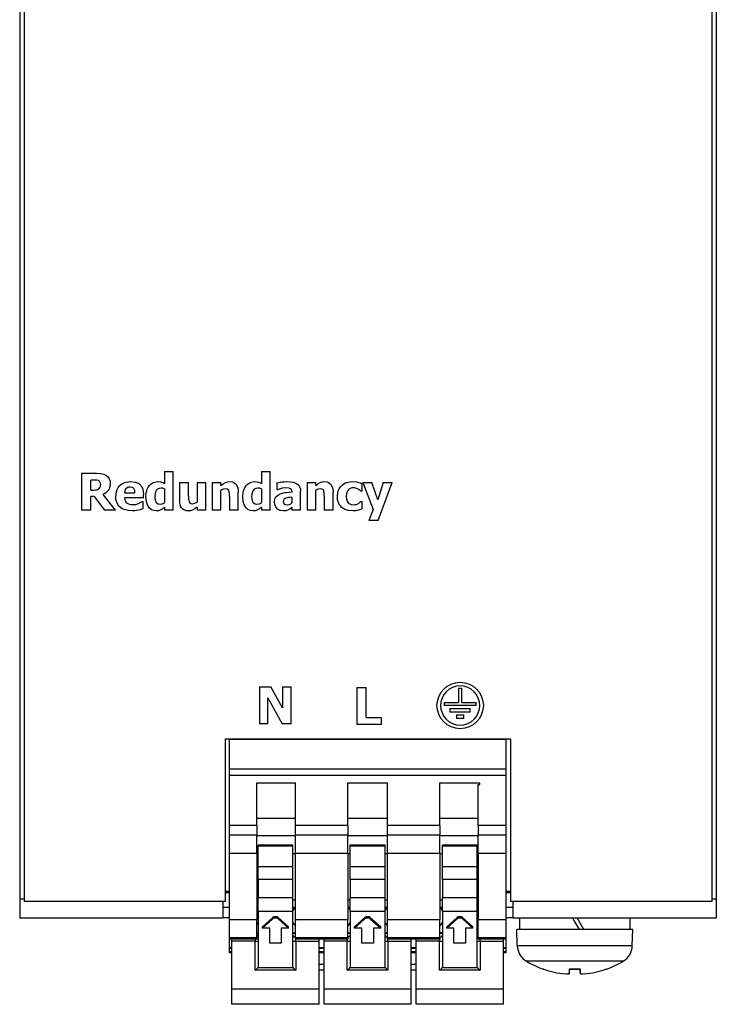
# Model space of a CAD drawing. Units: millimetres. Extents: x 47 to 260, y 54 to 189.
# Drawn here: x 47 to 95, y 54 to 122 of the extents above; entities that cross this region are included whole.
import ezdxf

# ---------------------------------------------------------------- set-up
doc = ezdxf.new("R2010")
doc.units = ezdxf.units.MM

msp = doc.modelspace()

# ---------------------------------------------------------------- linework, layer by layer
for p, q in [((46.562, 182.518), (46.562, 61.135)), ((46.862, 182.694), (46.862, 60.959)), ((94.262, 182.694), (94.262, 60.959)), ((94.562, 182.518), (94.562, 61.135)), ((50.826, 90.445), (50.826, 87.905)), ((50.826, 90.445), (51.847, 90.445)), ((56.546, 90.558), (56.546, 89.743)), ((56.546, 90.558), (57.143, 90.558)), ((57.143, 87.905), (57.143, 90.558)), ((63.215, 90.558), (63.215, 89.743)), ((63.215, 90.558), (63.812, 90.558)), ((63.812, 87.905), (63.812, 90.558)), ((51.674, 89.978), (51.46, 89.978)), ((51.46, 89.294), (51.46, 89.978)), ((57.585, 89.821), (58.186, 89.821)), ((57.585, 89.821), (57.585, 88.574)), ((58.186, 88.87), (58.186, 89.821)), ((58.781, 89.821), (58.781, 88.463)), ((58.781, 89.821), (59.378, 89.821)), ((59.378, 87.905), (59.378, 89.821)), ((59.835, 89.821), (60.432, 89.821)), ((59.835, 89.821), (59.835, 87.905)), ((60.432, 89.609), (60.432, 89.821)), ((64.285, 89.78), (64.285, 89.317)), ((66.36, 89.821), (66.36, 87.905)), ((66.36, 89.821), (66.957, 89.821)), ((66.957, 89.609), (66.957, 89.821)), ((70.154, 89.208), (70.154, 89.718)), ((70.205, 89.821), (70.831, 89.821)), ((70.205, 89.821), (70.907, 87.952)), ((71.234, 88.619), (70.831, 89.821)), ((71.611, 89.821), (71.234, 88.619)), ((71.259, 87.203), (72.224, 89.821)), ((71.611, 89.821), (72.224, 89.821)), ((51.46, 89.294), (51.643, 89.294)), ((51.46, 87.905), (51.46, 88.837)), ((51.69, 88.837), (51.46, 88.837)), ((51.69, 88.837), (52.396, 87.905)), ((53.172, 87.905), (52.318, 88.985)), ((53.782, 89.109), (54.506, 89.109)), ((55.095, 88.749), (55.095, 88.965)), ((56.546, 89.372), (56.546, 88.432)), ((60.432, 87.905), (60.432, 89.261)), ((61.027, 88.854), (61.027, 87.905)), ((61.628, 87.905), (61.628, 89.152)), ((63.215, 89.372), (63.215, 88.432)), ((64.337, 89.317), (64.285, 89.317)), ((65.329, 89.173), (65.329, 89.162)), ((65.918, 87.905), (65.918, 89.208)), ((66.957, 87.905), (66.957, 89.261)), ((67.552, 88.854), (67.552, 87.905)), ((68.153, 87.905), (68.153, 89.152)), ((70.154, 89.208), (70.077, 89.208)), ((55.095, 88.749), (53.784, 88.749)), ((54.759, 88.37), (54.996, 88.506)), ((54.996, 88.506), (55.06, 88.506)), ((55.06, 88.012), (55.06, 88.506)), ((65.325, 88.802), (65.325, 88.405)), ((70.077, 88.514), (70.154, 88.514)), ((70.154, 88.002), (70.154, 88.514)), ((51.46, 87.905), (50.826, 87.905)), ((53.172, 87.905), (52.396, 87.905)), ((56.546, 88.104), (56.546, 87.905)), ((57.143, 87.905), (56.546, 87.905)), ((58.781, 88.117), (58.781, 87.905)), ((59.378, 87.905), (58.781, 87.905)), ((60.432, 87.905), (59.835, 87.905)), ((61.628, 87.905), (61.027, 87.905)), ((63.215, 88.104), (63.215, 87.905)), ((63.812, 87.905), (63.215, 87.905)), ((65.325, 88.109), (65.325, 87.905)), ((65.918, 87.905), (65.325, 87.905)), ((66.957, 87.905), (66.36, 87.905)), ((68.153, 87.905), (67.552, 87.905)), ((70.907, 87.952), (70.617, 87.203)), ((71.259, 87.203), (70.617, 87.203)), ((63.082, 75.746), (63.082, 73.206)), ((63.082, 75.746), (63.864, 75.746)), ((64.675, 74.291), (63.864, 75.746)), ((64.675, 75.746), (65.258, 75.746)), ((64.675, 75.746), (64.675, 74.291)), ((65.258, 73.206), (65.258, 75.746)), ((69.8, 75.693), (70.438, 75.693)), ((69.8, 75.693), (69.8, 73.153)), ((70.438, 73.637), (70.438, 75.693)), ((76.787, 75.658), (77.037, 75.658)), ((76.787, 75.658), (76.787, 74.658)), ((77.037, 74.658), (77.037, 75.658)), ((63.665, 74.976), (64.645, 73.206)), ((63.665, 73.206), (63.665, 74.976)), ((75.812, 74.658), (76.787, 74.658)), ((75.812, 74.658), (75.812, 74.458)), ((77.037, 74.658), (78.012, 74.658)), ((78.012, 74.458), (78.012, 74.658)), ((78.012, 74.458), (75.812, 74.458)), ((76.212, 74.258), (76.212, 74.008)), ((76.212, 74.258), (77.612, 74.258)), ((77.612, 74.008), (76.212, 74.008)), ((77.612, 74.008), (77.612, 74.258)), ((70.438, 73.637), (71.494, 73.637)), ((71.494, 73.153), (71.494, 73.637)), ((76.662, 73.808), (76.662, 73.558)), ((76.662, 73.808), (77.162, 73.808)), ((77.162, 73.558), (76.662, 73.558)), ((77.162, 73.558), (77.162, 73.808)), ((63.665, 73.206), (63.082, 73.206)), ((65.258, 73.206), (64.645, 73.206)), ((71.494, 73.153), (69.8, 73.153)), ((60.712, 72.158), (60.712, 60.959)), ((60.712, 72.158), (80.412, 72.158)), ((61.012, 70.082), (61.012, 72.127)), ((80.062, 72.127), (61.012, 72.127)), ((80.062, 72.127), (80.062, 70.082)), ((80.412, 60.959), (80.412, 72.158)), ((61.012, 69.646), (61.012, 70.082)), ((80.062, 70.082), (61.012, 70.082)), ((80.062, 70.082), (80.062, 69.646)), ((61.012, 66.205), (61.012, 69.646)), ((80.062, 69.646), (61.012, 69.646)), ((80.062, 69.646), (80.062, 66.205)), ((62.912, 69.127), (65.562, 69.127)), ((62.912, 66.205), (62.912, 69.127)), ((65.562, 66.205), (65.562, 69.127)), ((69.162, 66.205), (69.162, 69.127)), ((69.162, 69.127), (71.912, 69.127)), ((71.912, 66.205), (71.912, 69.127)), ((75.512, 69.127), (78.262, 69.127)), ((75.512, 66.205), (75.512, 69.127)), ((78.162, 69.027), (78.262, 69.027)), ((78.162, 66.205), (78.162, 69.027)), ((78.262, 69.027), (78.262, 69.127)), ((62.912, 66.705), (65.562, 66.705)), ((69.162, 66.705), (71.912, 66.705)), ((75.512, 66.705), (78.162, 66.705)), ((61.012, 65.521), (61.012, 66.205)), ((62.912, 66.205), (61.012, 66.205)), ((62.912, 66.205), (62.912, 65.521)), ((69.162, 66.205), (65.562, 66.205)), ((65.562, 65.521), (65.562, 66.205)), ((69.162, 66.205), (69.162, 65.521)), ((75.512, 66.205), (71.912, 66.205)), ((71.912, 65.521), (71.912, 66.205)), ((75.512, 66.205), (75.512, 65.521)), ((78.162, 66.205), (78.162, 65.521)), ((80.062, 66.205), (78.162, 66.205)), ((80.062, 66.205), (80.062, 65.521)), ((62.912, 65.521), (61.012, 65.521)), ((61.012, 64.277), (61.012, 65.521)), ((62.912, 64.277), (62.912, 65.521)), ((62.912, 65.508), (65.562, 65.508)), ((69.162, 65.521), (65.562, 65.521)), ((65.562, 64.277), (65.562, 65.521)), ((69.162, 64.277), (69.162, 65.521)), ((69.162, 65.508), (71.912, 65.508)), ((75.512, 65.521), (71.912, 65.521)), ((71.912, 64.277), (71.912, 65.521)), ((75.512, 64.277), (75.512, 65.521)), ((75.512, 65.508), (78.162, 65.508)), ((78.162, 64.277), (78.162, 65.521)), ((80.062, 65.521), (78.162, 65.521)), ((80.062, 65.521), (80.062, 64.277)), ((65.387, 64.838), (62.987, 64.838)), ((62.987, 64.763), (62.987, 64.838)), ((65.387, 64.763), (62.987, 64.763)), ((62.987, 63.342), (62.987, 64.763)), ((65.387, 64.763), (65.387, 64.838)), ((65.387, 63.342), (65.387, 64.763)), ((69.337, 64.763), (69.337, 64.838)), ((71.737, 64.838), (69.337, 64.838)), ((69.337, 63.342), (69.337, 64.763)), ((71.737, 64.763), (69.337, 64.763)), ((71.737, 64.763), (71.737, 64.838)), ((71.737, 63.342), (71.737, 64.763)), ((78.087, 64.838), (75.687, 64.838)), ((75.687, 64.763), (75.687, 64.838)), ((75.687, 63.342), (75.687, 64.763)), ((78.087, 64.763), (75.687, 64.763)), ((78.087, 64.763), (78.087, 64.838)), ((78.087, 63.342), (78.087, 64.763)), ((62.912, 64.277), (61.012, 64.277)), ((61.012, 59.709), (61.012, 64.277)), ((62.912, 64.277), (62.912, 59.709)), ((62.912, 64.264), (62.987, 64.264)), ((65.387, 64.264), (65.562, 64.264)), ((69.162, 64.277), (65.562, 64.277)), ((65.562, 59.709), (65.562, 64.277)), ((69.162, 64.277), (69.162, 59.709)), ((69.162, 64.264), (69.337, 64.264)), ((71.737, 64.264), (71.912, 64.264)), ((75.512, 64.277), (71.912, 64.277)), ((71.912, 59.709), (71.912, 64.277)), ((75.512, 64.277), (75.512, 59.709)), ((75.512, 64.264), (75.687, 64.264)), ((78.087, 64.264), (78.162, 64.264)), ((78.162, 64.277), (78.162, 59.709)), ((80.062, 64.277), (78.162, 64.277)), ((80.062, 64.277), (80.062, 59.709)), ((62.987, 62.471), (62.987, 63.342)), ((65.387, 63.342), (62.987, 63.342)), ((65.387, 62.471), (65.387, 63.342)), ((69.337, 62.471), (69.337, 63.342)), ((71.737, 63.342), (69.337, 63.342)), ((71.737, 62.471), (71.737, 63.342)), ((75.687, 62.471), (75.687, 63.342)), ((78.087, 63.342), (75.687, 63.342)), ((78.087, 62.471), (78.087, 63.342)), ((62.987, 62.471), (62.987, 61.22)), ((65.387, 62.471), (62.987, 62.471)), ((65.387, 61.22), (65.387, 62.471)), ((69.337, 62.471), (69.337, 61.22)), ((71.737, 62.471), (69.337, 62.471)), ((71.737, 61.22), (71.737, 62.471)), ((78.087, 62.471), (75.687, 62.471)), ((75.687, 62.471), (75.687, 61.22)), ((78.087, 61.22), (78.087, 62.471)), ((46.562, 61.135), (46.862, 61.135)), ((46.562, 61.135), (46.562, 59.827)), ((60.712, 61.677), (61.012, 61.677)), ((60.712, 61.577), (61.012, 61.577)), ((62.912, 61.066), (62.987, 61.066)), ((62.987, 60.277), (62.987, 61.22)), ((65.387, 61.22), (62.987, 61.22)), ((65.387, 60.277), (65.387, 61.22)), ((65.387, 61.066), (65.562, 61.066)), ((69.162, 61.066), (69.337, 61.066)), ((69.337, 60.277), (69.337, 61.22)), ((71.737, 61.22), (69.337, 61.22)), ((71.737, 60.277), (71.737, 61.22)), ((71.737, 61.066), (71.912, 61.066)), ((75.512, 61.066), (75.687, 61.066)), ((78.087, 61.22), (75.687, 61.22)), ((75.687, 60.277), (75.687, 61.22)), ((78.087, 60.277), (78.087, 61.22)), ((78.087, 61.066), (78.162, 61.066)), ((80.062, 61.677), (80.412, 61.677)), ((80.062, 61.577), (80.412, 61.577)), ((94.262, 61.135), (94.562, 61.135)), ((94.562, 61.135), (94.562, 59.827)), ((60.712, 60.959), (46.862, 60.959)), ((60.562, 60.959), (60.562, 59.827)), ((60.562, 60.577), (61.012, 60.577)), ((62.912, 60.567), (62.987, 60.567)), ((62.987, 60.524), (62.912, 60.524)), ((65.387, 60.567), (65.55, 60.567)), ((65.51, 60.524), (65.387, 60.524)), ((69.175, 60.567), (69.337, 60.567)), ((69.337, 60.524), (69.215, 60.524)), ((71.737, 60.567), (71.9, 60.567)), ((71.86, 60.524), (71.737, 60.524)), ((75.525, 60.567), (75.687, 60.567)), ((75.687, 60.524), (75.565, 60.524)), ((78.087, 60.567), (78.162, 60.567)), ((78.162, 60.524), (78.087, 60.524)), ((80.062, 60.577), (80.562, 60.577)), ((94.262, 60.959), (80.412, 60.959)), ((80.562, 59.827), (80.562, 60.959)), ((46.562, 59.827), (60.562, 59.827)), ((61.012, 59.827), (60.562, 59.827)), ((61.012, 58.469), (61.012, 59.709)), ((62.912, 59.709), (61.012, 59.709)), ((62.912, 58.469), (62.912, 59.709)), ((65.387, 60.277), (62.987, 60.277)), ((62.987, 60.277), (62.987, 56.446)), ((63.287, 59.208), (64.005, 59.864)), ((63.287, 59.117), (64.005, 59.773)), ((64.005, 59.773), (64.005, 59.864)), ((64.37, 59.864), (65.087, 59.208)), ((64.37, 59.773), (64.37, 59.864)), ((64.37, 59.773), (65.087, 59.117)), ((65.387, 56.446), (65.387, 60.277)), ((69.162, 59.709), (65.562, 59.709)), ((65.562, 58.469), (65.562, 59.709)), ((69.162, 58.469), (69.162, 59.709)), ((71.737, 60.277), (69.337, 60.277)), ((69.337, 60.277), (69.337, 56.446)), ((69.637, 59.208), (70.355, 59.864)), ((69.637, 59.117), (70.355, 59.773)), ((70.355, 59.773), (70.355, 59.864)), ((70.72, 59.864), (71.437, 59.208)), ((70.72, 59.773), (70.72, 59.864)), ((70.72, 59.773), (71.437, 59.117)), ((71.737, 56.446), (71.737, 60.277)), ((75.512, 59.709), (71.912, 59.709)), ((71.912, 58.469), (71.912, 59.709)), ((75.512, 58.469), (75.512, 59.709)), ((78.087, 60.277), (75.687, 60.277)), ((75.687, 60.277), (75.687, 56.446)), ((75.987, 59.208), (76.705, 59.864)), ((75.987, 59.117), (76.705, 59.773)), ((76.705, 59.773), (76.705, 59.864)), ((77.07, 59.864), (77.787, 59.208)), ((77.07, 59.773), (77.07, 59.864)), ((77.07, 59.773), (77.787, 59.117)), ((78.087, 56.446), (78.087, 60.277)), ((78.162, 58.469), (78.162, 59.709)), ((80.062, 59.709), (78.162, 59.709)), ((80.562, 59.827), (80.062, 59.827)), ((80.062, 59.709), (80.062, 58.469)), ((80.562, 59.827), (94.562, 59.827)), ((81.012, 59.827), (81.012, 59.027)), ((84.652, 59.827), (84.812, 59.549)), ((85.434, 59.027), (84.972, 59.827)), ((88.612, 59.827), (88.612, 59.027)), ((63.287, 59.117), (63.287, 59.208)), ((63.787, 59.117), (63.287, 59.117)), ((63.787, 58.087), (63.787, 59.117)), ((64.587, 59.117), (64.587, 58.087)), ((65.087, 59.117), (64.587, 59.117)), ((65.087, 59.117), (65.087, 59.208)), ((69.637, 59.117), (69.637, 59.208)), ((70.137, 59.117), (69.637, 59.117)), ((70.137, 58.087), (70.137, 59.117)), ((70.937, 59.117), (70.937, 58.087)), ((71.437, 59.117), (70.937, 59.117)), ((71.437, 59.117), (71.437, 59.208)), ((75.987, 59.117), (75.987, 59.208)), ((76.487, 59.117), (75.987, 59.117)), ((76.487, 58.087), (76.487, 59.117)), ((77.787, 59.117), (77.287, 59.117)), ((77.287, 59.117), (77.287, 58.087)), ((77.787, 59.117), (77.787, 59.208)), ((88.812, 59.027), (80.812, 59.027)), ((80.851, 57.914), (80.812, 59.027)), ((84.812, 59.549), (85.114, 59.027)), ((88.773, 57.914), (88.812, 59.027)), ((62.912, 58.469), (61.012, 58.469)), ((61.012, 58.373), (61.012, 58.469)), ((61.012, 57.874), (61.012, 58.373)), ((62.912, 58.373), (61.012, 58.373)), ((61.015, 57.784), (61.015, 58.373)), ((61.187, 58.23), (61.187, 58.373)), ((62.787, 58.373), (62.787, 58.23)), ((62.912, 58.808), (62.987, 58.808)), ((62.912, 58.785), (62.987, 58.785)), ((62.912, 58.469), (62.912, 58.373)), ((65.387, 58.808), (65.562, 58.808)), ((65.387, 58.785), (65.562, 58.785)), ((65.562, 58.373), (65.562, 58.469)), ((69.162, 58.469), (65.562, 58.469)), ((69.162, 58.373), (65.562, 58.373)), ((65.587, 58.23), (65.587, 58.373)), ((67.187, 58.23), (67.187, 58.373)), ((67.537, 58.23), (67.537, 58.373)), ((69.137, 58.373), (69.137, 58.23)), ((69.162, 58.808), (69.337, 58.808)), ((69.162, 58.785), (69.337, 58.785)), ((69.162, 58.469), (69.162, 58.373)), ((71.737, 58.808), (71.912, 58.808)), ((71.737, 58.785), (71.912, 58.785)), ((75.512, 58.469), (71.912, 58.469)), ((71.912, 58.373), (71.912, 58.469)), ((75.512, 58.373), (71.912, 58.373)), ((71.937, 58.23), (71.937, 58.373)), ((73.537, 58.23), (73.537, 58.373)), ((73.887, 58.23), (73.887, 58.373)), ((75.487, 58.373), (75.487, 58.23)), ((75.687, 58.808), (75.512, 58.808)), ((75.512, 58.785), (75.687, 58.785)), ((75.512, 58.469), (75.512, 58.373)), ((78.162, 58.808), (78.087, 58.808)), ((78.087, 58.785), (78.162, 58.785)), ((78.162, 58.469), (78.162, 58.373)), ((80.062, 58.469), (78.162, 58.469)), ((80.062, 58.373), (78.162, 58.373)), ((78.287, 58.23), (78.287, 58.373)), ((79.887, 58.23), (79.887, 58.373)), ((80.062, 58.469), (80.062, 58.373)), ((80.062, 58.373), (80.062, 57.784)), ((61.012, 57.874), (61.015, 57.874)), ((61.012, 57.741), (61.012, 57.874)), ((61.012, 57.524), (61.012, 57.741)), ((61.012, 57.741), (61.187, 57.741)), ((61.015, 57.784), (61.187, 57.784)), ((62.787, 58.23), (61.187, 58.23)), ((61.187, 54.915), (61.187, 58.23)), ((62.787, 56.223), (62.787, 58.23)), ((64.587, 58.087), (63.787, 58.087)), ((65.587, 58.23), (67.187, 58.23)), ((65.587, 58.23), (65.587, 56.223)), ((67.187, 54.915), (67.187, 58.23)), ((67.187, 57.784), (67.537, 57.784)), ((67.187, 57.741), (67.537, 57.741)), ((69.137, 58.23), (67.537, 58.23)), ((67.537, 54.915), (67.537, 58.23)), ((69.137, 56.223), (69.137, 58.23)), ((70.937, 58.087), (70.137, 58.087)), ((71.937, 58.23), (73.537, 58.23)), ((71.937, 58.23), (71.937, 56.223)), ((73.537, 54.915), (73.537, 58.23)), ((73.537, 57.784), (73.887, 57.784)), ((73.537, 57.741), (73.887, 57.741)), ((73.887, 54.915), (73.887, 58.23)), ((75.487, 58.23), (73.887, 58.23)), ((75.487, 56.223), (75.487, 58.23)), ((77.287, 58.087), (76.487, 58.087)), ((78.287, 58.23), (78.287, 56.223)), ((78.287, 58.23), (79.887, 58.23)), ((79.887, 54.915), (79.887, 58.23)), ((79.887, 57.784), (80.062, 57.784)), ((79.887, 57.741), (80.062, 57.741)), ((80.062, 57.784), (80.062, 57.741)), ((80.062, 57.741), (80.062, 57.524)), ((88.773, 57.914), (80.851, 57.914)), ((61.012, 57.424), (61.012, 57.524)), ((61.012, 57.524), (61.187, 57.524)), ((61.187, 57.424), (61.012, 57.424)), ((67.187, 57.524), (67.537, 57.524)), ((67.537, 57.424), (67.187, 57.424)), ((73.537, 57.524), (73.887, 57.524)), ((73.887, 57.424), (73.537, 57.424)), ((79.887, 57.524), (80.062, 57.524)), ((80.062, 57.424), (79.887, 57.424)), ((80.062, 57.524), (80.062, 57.424)), ((62.972, 56.412), (65.403, 56.412)), ((67.537, 56.627), (67.187, 56.627)), ((69.322, 56.412), (71.753, 56.412)), ((73.887, 56.627), (73.537, 56.627)), ((75.672, 56.412), (78.103, 56.412)), ((88.14, 56.843), (81.485, 56.843)), ((82.67, 56.302), (82.636, 56.302)), ((82.692, 56.292), (82.698, 56.292)), ((85.194, 56.302), (84.43, 56.302)), ((84.431, 56.292), (84.43, 56.302)), ((84.43, 55.972), (84.458, 56.292)), ((84.43, 55.972), (84.458, 56.292)), ((84.431, 56.292), (85.194, 56.292)), ((85.195, 55.972), (85.167, 56.292)), ((85.195, 55.972), (85.167, 56.292)), ((85.194, 56.302), (85.194, 56.292)), ((86.927, 56.292), (86.933, 56.292)), ((86.988, 56.302), (86.955, 56.302)), ((65.587, 56.223), (62.787, 56.223)), ((67.537, 56.227), (67.187, 56.227)), ((71.937, 56.223), (69.137, 56.223)), ((73.887, 56.227), (73.537, 56.227)), ((78.287, 56.223), (75.487, 56.223)), ((84.43, 55.972), (84.43, 55.972)), ((61.187, 53.883), (61.187, 54.915)), ((67.187, 54.915), (61.187, 54.915)), ((67.187, 53.883), (67.187, 54.915)), ((67.537, 53.883), (67.537, 54.915)), ((73.537, 54.915), (67.537, 54.915)), ((73.537, 53.883), (73.537, 54.915)), ((73.887, 53.883), (73.887, 54.915)), ((79.887, 54.915), (73.887, 54.915)), ((79.887, 53.883), (79.887, 54.915)), ((67.187, 53.883), (61.187, 53.883)), ((73.537, 53.883), (67.537, 53.883)), ((79.887, 53.883), (73.887, 53.883))]:
    msp.add_line(p, q)
at = {"flags": 128}
for points in [[(51.847, 90.445), (52.11, 90.432), (52.243, 90.413), (52.356, 90.381), (52.505, 90.309)], [(52.505, 90.309), (52.64, 90.197), (52.739, 90.055), (52.788, 89.906), (52.802, 89.747)], [(51.989, 89.938), (51.883, 89.967), (51.818, 89.973), (51.759, 89.976), (51.674, 89.978)], [(52.147, 89.667), (52.135, 89.77), (52.094, 89.857), (51.989, 89.938)], [(52.026, 89.379), (52.116, 89.49), (52.14, 89.571), (52.147, 89.667)], [(52.802, 89.747), (52.792, 89.6), (52.761, 89.457), (52.733, 89.384), (52.704, 89.328), (52.657, 89.258), (52.507, 89.104), (52.318, 88.985)], [(53.187, 88.852), (53.223, 89.17), (53.273, 89.323), (53.348, 89.464), (53.445, 89.589), (53.512, 89.653), (53.608, 89.726), (53.739, 89.795), (53.892, 89.845), (54.212, 89.881)], [(54.164, 89.498), (54.043, 89.483), (53.934, 89.431), (53.888, 89.39), (53.837, 89.319), (53.798, 89.218), (53.782, 89.109)], [(54.506, 89.109), (54.488, 89.256), (54.426, 89.389), (54.374, 89.44), (54.31, 89.474), (54.164, 89.498)], [(54.212, 89.881), (54.518, 89.845), (54.663, 89.794), (54.792, 89.716), (54.907, 89.604), (54.964, 89.521), (55.015, 89.42), (55.077, 89.197), (55.095, 88.965)], [(55.266, 88.847), (55.288, 89.118), (55.318, 89.244), (55.353, 89.342), (55.423, 89.482), (55.508, 89.603)], [(55.508, 89.603), (55.598, 89.694), (55.701, 89.768), (55.766, 89.802), (55.855, 89.838), (56.075, 89.873)], [(56.075, 89.873), (56.257, 89.857), (56.342, 89.834), (56.42, 89.803), (56.546, 89.743)], [(60.432, 89.609), (60.582, 89.723), (60.739, 89.813), (60.88, 89.859), (61.025, 89.873)], [(61.025, 89.873), (61.228, 89.846), (61.323, 89.808), (61.407, 89.752), (61.485, 89.671), (61.568, 89.524), (61.615, 89.341), (61.628, 89.152)], [(61.935, 88.847), (61.957, 89.118), (61.987, 89.244), (62.022, 89.342), (62.092, 89.482), (62.178, 89.603)], [(62.178, 89.603), (62.267, 89.694), (62.37, 89.768), (62.435, 89.802), (62.524, 89.838), (62.744, 89.873)], [(62.744, 89.873), (62.926, 89.857), (63.011, 89.834), (63.089, 89.803), (63.215, 89.743)], [(64.285, 89.78), (64.513, 89.829), (64.572, 89.84), (64.661, 89.854), (64.796, 89.868), (64.971, 89.875)], [(64.971, 89.875), (65.196, 89.865), (65.409, 89.831), (65.594, 89.767), (65.724, 89.684), (65.813, 89.587), (65.874, 89.47), (65.908, 89.341), (65.918, 89.208)], [(66.957, 89.609), (67.107, 89.723), (67.264, 89.813), (67.405, 89.859), (67.55, 89.873)], [(67.55, 89.873), (67.753, 89.846), (67.848, 89.808), (67.932, 89.752), (68.01, 89.671), (68.093, 89.524), (68.14, 89.341), (68.153, 89.152)], [(68.455, 88.854), (68.485, 89.148), (68.525, 89.281), (68.571, 89.383), (68.665, 89.523), (68.779, 89.638)], [(68.779, 89.638), (68.888, 89.716), (69.008, 89.777), (69.073, 89.802), (69.175, 89.832), (69.325, 89.86), (69.518, 89.873)], [(69.518, 89.873), (69.77, 89.849), (69.911, 89.815), (70.019, 89.778), (70.154, 89.718)], [(51.643, 89.294), (51.794, 89.301), (51.868, 89.311), (51.936, 89.328), (52.026, 89.379)], [(54.308, 87.853), (54.026, 87.873), (53.754, 87.944), (53.635, 88), (53.539, 88.061), (53.401, 88.19), (53.301, 88.335), (53.234, 88.499), (53.198, 88.673), (53.187, 88.852)], [(55.976, 87.851), (55.805, 87.872), (55.647, 87.939), (55.516, 88.049), (55.415, 88.188), (55.344, 88.343), (55.298, 88.507), (55.266, 88.847)], [(56.307, 89.424), (56.175, 89.407), (56.057, 89.348), (55.973, 89.256), (55.931, 89.177), (55.889, 89.018), (55.877, 88.854)], [(55.877, 88.854), (55.884, 88.705), (55.911, 88.559), (55.953, 88.46), (55.994, 88.405), (56.108, 88.336), (56.241, 88.316)], [(56.546, 89.372), (56.474, 89.399), (56.43, 89.41), (56.307, 89.424)], [(58.186, 88.87), (58.191, 88.672), (58.23, 88.469)], [(60.739, 89.376), (60.614, 89.357), (60.545, 89.329), (60.432, 89.261)], [(60.984, 89.255), (60.936, 89.321), (60.875, 89.357), (60.739, 89.376)], [(61.027, 88.854), (61.02, 89.055), (60.984, 89.255)], [(62.645, 87.851), (62.474, 87.872), (62.317, 87.939), (62.185, 88.049), (62.084, 88.188), (62.013, 88.343), (61.967, 88.507), (61.935, 88.847)], [(62.976, 89.424), (62.844, 89.407), (62.726, 89.348), (62.642, 89.256), (62.601, 89.177), (62.558, 89.018), (62.546, 88.854)], [(62.546, 88.854), (62.553, 88.705), (62.58, 88.559), (62.622, 88.46), (62.664, 88.405), (62.777, 88.336), (62.91, 88.316)], [(63.215, 89.372), (63.143, 89.399), (63.099, 89.41), (62.976, 89.424)], [(64.125, 88.454), (64.154, 88.676), (64.174, 88.73), (64.223, 88.817), (64.324, 88.924), (64.456, 89.006)], [(64.86, 89.453), (64.64, 89.422), (64.516, 89.386), (64.337, 89.317)], [(64.456, 89.006), (64.746, 89.099), (64.822, 89.112), (64.938, 89.127), (65.109, 89.145), (65.329, 89.162)], [(65.329, 89.173), (65.312, 89.278), (65.253, 89.364), (65.186, 89.404), (65.123, 89.425), (64.86, 89.453)], [(67.264, 89.376), (67.139, 89.357), (67.07, 89.329), (66.957, 89.261)], [(67.509, 89.255), (67.461, 89.321), (67.4, 89.357), (67.264, 89.376)], [(67.552, 88.854), (67.545, 89.055), (67.509, 89.255)], [(68.758, 88.096), (68.664, 88.195), (68.587, 88.307), (68.53, 88.425), (68.495, 88.529), (68.464, 88.692), (68.455, 88.854)], [(69.546, 89.444), (69.439, 89.435), (69.337, 89.401), (69.248, 89.343), (69.176, 89.263), (69.124, 89.169), (69.09, 89.067), (69.067, 88.854)], [(69.067, 88.854), (69.081, 88.68), (69.134, 88.518), (69.202, 88.422), (69.261, 88.37), (69.401, 88.302), (69.557, 88.281)], [(69.876, 89.358), (69.764, 89.408), (69.696, 89.428), (69.634, 89.439), (69.546, 89.444)], [(70.077, 89.208), (70.01, 89.267), (69.969, 89.299), (69.876, 89.358)], [(53.784, 88.749), (53.803, 88.621), (53.851, 88.508), (53.906, 88.436), (53.967, 88.384)], [(53.967, 88.384), (54.103, 88.319), (54.197, 88.298), (54.273, 88.289), (54.37, 88.286)], [(54.37, 88.286), (54.559, 88.305), (54.759, 88.37)], [(56.241, 88.316), (56.384, 88.341), (56.459, 88.374), (56.546, 88.432)], [(58.188, 87.851), (58.054, 87.863), (57.925, 87.901), (57.811, 87.968), (57.719, 88.063), (57.654, 88.178), (57.612, 88.306), (57.585, 88.574)], [(58.23, 88.469), (58.282, 88.401), (58.344, 88.365), (58.475, 88.347)], [(58.475, 88.347), (58.63, 88.381), (58.781, 88.463)], [(62.91, 88.316), (63.053, 88.341), (63.128, 88.374), (63.215, 88.432)], [(64.715, 87.853), (64.512, 87.885), (64.334, 87.986), (64.257, 88.063), (64.186, 88.173), (64.139, 88.31), (64.125, 88.454)], [(64.895, 88.732), (64.779, 88.659), (64.754, 88.623), (64.744, 88.6), (64.728, 88.504)], [(64.728, 88.504), (64.735, 88.427), (64.764, 88.357), (64.793, 88.326), (64.858, 88.291), (65.016, 88.269)], [(65.325, 88.802), (65.16, 88.786), (65.079, 88.777), (65.011, 88.765), (64.895, 88.732)], [(65.016, 88.269), (65.154, 88.296), (65.237, 88.337), (65.325, 88.405)], [(69.557, 88.281), (69.687, 88.292), (69.751, 88.306), (69.807, 88.325), (69.9, 88.37)], [(69.9, 88.37), (69.961, 88.41), (69.99, 88.432), (70.005, 88.445), (70.034, 88.472), (70.077, 88.514)], [(54.759, 87.909), (54.602, 87.874), (54.508, 87.862), (54.426, 87.856), (54.308, 87.853)], [(55.06, 88.012), (54.968, 87.975), (54.921, 87.956), (54.867, 87.937), (54.759, 87.909)], [(56.282, 87.919), (56.179, 87.879), (56.119, 87.863), (56.061, 87.855), (55.976, 87.851)], [(56.546, 88.104), (56.443, 88.024), (56.382, 87.979), (56.282, 87.919)], [(58.781, 88.117), (58.629, 88), (58.474, 87.908), (58.334, 87.864), (58.188, 87.851)], [(62.951, 87.919), (62.848, 87.879), (62.788, 87.863), (62.73, 87.855), (62.645, 87.851)], [(63.215, 88.104), (63.112, 88.024), (63.051, 87.979), (62.951, 87.919)], [(65.084, 87.934), (64.971, 87.887), (64.907, 87.869), (64.836, 87.858), (64.715, 87.853)], [(65.325, 88.109), (65.246, 88.043), (65.204, 88.007), (65.16, 87.976), (65.084, 87.934)], [(69.534, 87.853), (69.206, 87.886), (69.125, 87.906), (69.031, 87.937), (68.894, 88.001), (68.758, 88.096)], [(69.898, 87.903), (69.783, 87.874), (69.721, 87.863), (69.654, 87.857), (69.534, 87.853)], [(70.154, 88.002), (70.038, 87.951), (69.979, 87.927), (69.898, 87.903)], [(76.912, 72.858), (76.602, 72.889), (76.295, 72.982), (76.014, 73.134), (75.776, 73.331), (75.581, 73.571), (75.432, 73.85), (75.342, 74.153), (75.312, 74.457), (75.342, 74.762), (75.432, 75.065), (75.581, 75.344), (75.776, 75.584), (76.014, 75.781), (76.295, 75.934), (76.602, 76.027), (76.912, 76.058), (77.223, 76.027), (77.53, 75.934), (77.811, 75.781), (78.049, 75.584), (78.244, 75.344), (78.393, 75.065), (78.483, 74.762), (78.512, 74.457), (78.482, 74.153), (78.392, 73.85), (78.243, 73.571), (78.048, 73.331), (77.81, 73.134), (77.529, 72.982), (77.223, 72.889), (76.912, 72.858)], [(76.912, 73.108), (77.174, 73.134), (77.433, 73.212), (77.67, 73.341), (77.871, 73.507), (78.035, 73.709), (78.161, 73.945), (78.237, 74.2), (78.262, 74.457), (78.237, 74.715), (78.161, 74.97), (78.036, 75.206), (77.871, 75.408), (77.67, 75.575), (77.433, 75.703), (77.174, 75.782), (76.912, 75.808), (76.65, 75.782), (76.391, 75.703), (76.154, 75.575), (75.953, 75.408), (75.789, 75.206), (75.663, 74.97), (75.587, 74.715), (75.562, 74.457), (75.587, 74.2), (75.664, 73.945), (75.789, 73.709), (75.954, 73.507), (76.155, 73.341), (76.392, 73.212), (76.65, 73.134), (76.912, 73.108)], [(62.987, 58.634), (62.965, 58.58), (62.912, 58.534)], [(65.387, 58.634), (65.416, 58.573), (65.478, 58.523)], [(69.337, 58.634), (69.309, 58.573), (69.246, 58.523)], [(71.737, 58.634), (71.766, 58.573), (71.828, 58.523)], [(75.687, 58.634), (75.659, 58.573), (75.596, 58.523)], [(78.087, 58.634), (78.11, 58.58), (78.162, 58.534)], [(84.43, 55.972), (84.407, 55.963), (84.346, 55.96), (84.254, 55.963), (84.146, 55.972)], [(85.478, 55.972), (85.369, 55.963), (85.277, 55.96), (85.216, 55.963), (85.195, 55.972)]]:
    msp.add_lwpolyline(points, dxfattribs=at)
for centre, radius, start, end in [((62.258, 59.927), 0.854, 31.38815, 40.017), ((66.2, 59.927), 0.912, 134.3172, 152.92493), ((68.525, 59.927), 0.912, 27.07507, 45.6828), ((72.55, 59.927), 0.912, 134.3172, 152.92493), ((74.875, 59.927), 0.912, 27.07507, 45.6828), ((78.9, 59.927), 0.912, 143.9223, 152.92493), ((62.258, 59.927), 0.854, 319.983, 328.61185), ((66.2, 59.927), 0.912, 207.07507, 225.6828), ((68.525, 59.927), 0.912, 314.3172, 332.92493), ((72.55, 59.927), 0.912, 207.07507, 225.6828), ((74.875, 59.927), 0.912, 314.3172, 332.92493), ((78.9, 59.927), 0.912, 207.07507, 216.0777), ((65.587, 58.69), 0.2, 236.99798, 262.81924), ((69.137, 58.69), 0.2, 277.18076, 303.00202), ((71.937, 58.69), 0.2, 236.99798, 262.81924), ((75.487, 58.69), 0.2, 277.18076, 303.00202), ((82.15, 57.96), 1.3, 182, 239.20867), ((87.474, 57.96), 1.3, 300.79133, 358), ((84.812, 62.427), 6.5, 239.20867, 250.44085), ((82.692, 56.458), 0.166, 250.44085, 270), ((86.933, 56.458), 0.166, 270, 289.55915), ((84.812, 62.427), 6.5, 289.55915, 300.79133)]:
    msp.add_arc(centre, radius, start, end)
for centre, major_axis, ratio, start_param, end_param in [((64.187, 59.83), (-0.2, 0), 0.411631, 3.564861, 5.859917), ((64.187, 59.739), (0.2, 0), 0.411631, 0.423268, 2.718325), ((70.537, 59.83), (-0.2, 0), 0.411631, 3.564861, 5.859917), ((70.537, 59.739), (0.2, 0), 0.411631, 0.423268, 2.718325), ((76.887, 59.83), (-0.2, 0), 0.411631, 3.564861, 5.859917), ((76.887, 59.739), (0.2, 0), 0.411631, 0.423268, 2.718325), ((62.787, 58.236), (0.2, 0), 0.031538, 4.712389, 6.283185), ((65.587, 58.236), (-0.2, 0), 0.031538, 0, 1.570796), ((69.137, 58.236), (0.2, 0), 0.031538, 4.712389, 6.283185), ((71.937, 58.236), (-0.2, 0), 0.031538, 0, 1.570796), ((75.487, 58.236), (0.2, 0), 0.031538, 4.712389, 6.283185), ((78.287, 58.236), (-0.2, 0), 0.031538, 0, 1.570796), ((62.787, 56.229), (0.2, 0.2), 0.015773, 4.696617, 5.874714), ((62.787, 56.446), (0.2, 0), 0.445546, 5.890486, 6.283185), ((65.587, 56.446), (0.2, 0), 0.445546, 3.141593, 3.534292), ((65.587, 56.229), (-0.2, 0.2), 0.015773, 0.408471, 1.586568), ((69.137, 56.229), (0.2, 0.2), 0.015773, 4.696617, 5.874714), ((69.137, 56.446), (0.2, 0), 0.445546, 5.890486, 6.283185), ((71.937, 56.446), (0.2, 0), 0.445546, 3.141593, 3.534292), ((71.937, 56.229), (-0.2, 0.2), 0.015773, 0.408471, 1.586568), ((75.487, 56.229), (0.2, 0.2), 0.015773, 4.696617, 5.874714), ((75.487, 56.446), (0.2, 0), 0.445546, 5.890486, 6.283185), ((78.287, 56.446), (0.2, 0), 0.445546, 3.141593, 3.534292), ((78.287, 56.229), (-0.2, 0.2), 0.015773, 0.408471, 1.586568), ((84.809, 62.41), (-6.346, 1.391), 0.996012, 1.450252, 1.683578), ((85.006, 62.41), (-0.566, -6.472), 0.019103, 5.947706, 6.181032), ((84.619, 62.41), (0.566, -6.472), 0.019103, 0.102154, 0.335479), ((84.816, 62.41), (-6.346, -1.391), 0.996012, 1.458015, 1.69134)]:
    msp.add_ellipse(centre, major_axis=major_axis, ratio=ratio, start_param=start_param, end_param=end_param)

doc.saveas('drawing.dxf')
